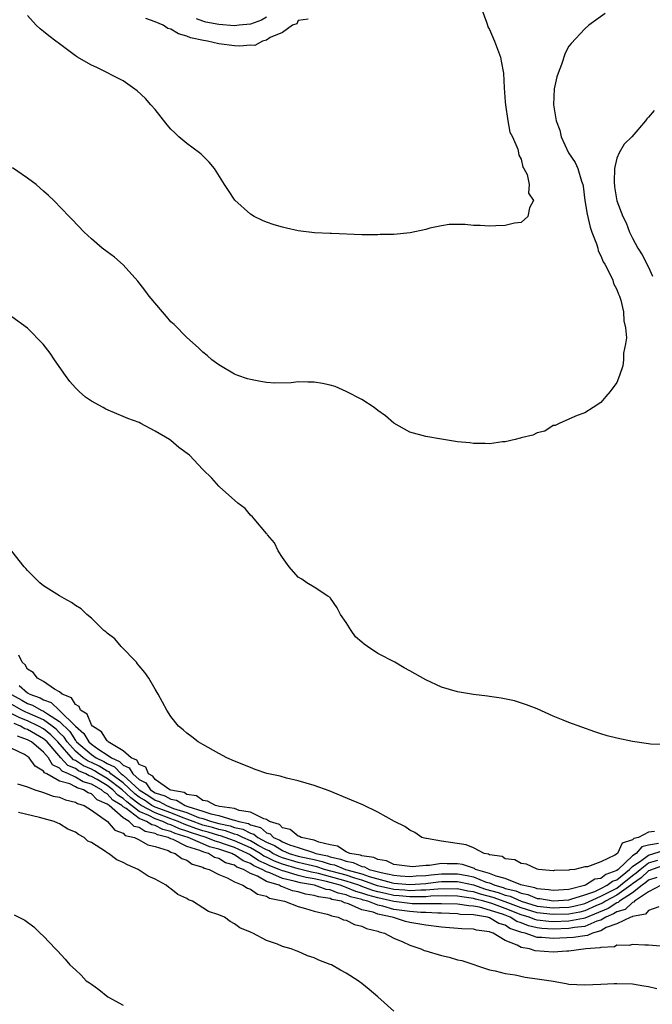
# Model space of a CAD drawing. Units: inches. Extents: x 2505000 to 2508000, y 1488000 to 1491000.
# Drawn here: x 2506334 to 2506413, y 1488914 to 1489038 of the extents above; entities that cross this region are included whole.
import ezdxf

# ---------------------------------------------------------------- set-up
doc = ezdxf.new("R2010")
doc.units = ezdxf.units.IN
doc.header["$MEASUREMENT"] = 0
doc.layers.add('LD25051488_10ft', color=254, linetype='Continuous')

msp = doc.modelspace()

# ---------------------------------------------------------------- linework, layer by layer
at = {"layer": 'LD25051488_10ft'}
for points, elevation in [([(2506392.04, 1489039), (2506392.63, 1489037.37), (2506392.75, 1489037), (2506392.82, 1489036.82), (2506393, 1489036.48), (2506393.63, 1489035), (2506394.38, 1489033), (2506394.5, 1489032.5), (2506394.78, 1489031), (2506394.85, 1489029.15), (2506395, 1489027.4), (2506395.02, 1489027), (2506395.33, 1489025), (2506395.58, 1489023.58), (2506395.89, 1489023), (2506396.57, 1489021.43), (2506396.67, 1489021), (2506396.69, 1489020.69), (2506397, 1489020.18), (2506397.2, 1489019.2), (2506397.34, 1489019), (2506397.74, 1489018.26), (2506398, 1489017), (2506397.9, 1489015.9), (2506398.56, 1489015), (2506398.06, 1489014.06), (2506397.85, 1489013), (2506397, 1489012.25), (2506396.15, 1489012.15), (2506395, 1489011.84), (2506393.83, 1489011.83), (2506393, 1489011.76), (2506391.84, 1489011.84), (2506391, 1489011.86), (2506389.97, 1489011.97), (2506389, 1489011.97), (2506387.96, 1489011.96), (2506387, 1489011.81), (2506385.51, 1489011.51), (2506385, 1489011.36), (2506383.07, 1489010.93), (2506381, 1489010.74), (2506379.28, 1489010.72), (2506379, 1489010.7), (2506377, 1489010.7), (2506373.17, 1489010.83), (2506373, 1489010.85), (2506371.05, 1489010.95), (2506369, 1489011.2), (2506367.53, 1489011.53), (2506367, 1489011.66), (2506365.95, 1489011.95), (2506365, 1489012.29), (2506364.49, 1489012.49), (2506363.45, 1489013), (2506363, 1489013.26), (2506361.02, 1489015.02), (2506360.24, 1489016.24), (2506359.73, 1489017), (2506358.49, 1489019), (2506357.82, 1489019.82), (2506357, 1489020.6), (2506356.81, 1489020.81), (2506356.58, 1489021), (2506355, 1489022.14), (2506354, 1489023), (2506353.48, 1489023.48), (2506353, 1489023.96), (2506352.51, 1489024.51), (2506351, 1489026.41), (2506350.49, 1489027), (2506349.82, 1489027.82), (2506348.77, 1489028.77), (2506347, 1489030.03), (2506343.7, 1489031.7), (2506343, 1489031.99), (2506342.37, 1489032.37), (2506341.27, 1489033), (2506341, 1489033.18), (2506339, 1489034.67), (2506338.53, 1489035), (2506337.66, 1489035.66), (2506337, 1489036.22), (2506336.57, 1489036.57), (2506336.09, 1489037), (2506335, 1489038.23)], 7700), ([(2506407.54, 1489038.46), (2506405.51, 1489037), (2506405, 1489036.55), (2506403.27, 1489034.73), (2506403, 1489034.37), (2506402.52, 1489033.48), (2506402.08, 1489032.08), (2506401.65, 1489031), (2506401.48, 1489030.52), (2506401.13, 1489029), (2506401.05, 1489027), (2506401.41, 1489025), (2506401.84, 1489023.84), (2506402.01, 1489023), (2506402.93, 1489021), (2506403.78, 1489019.78), (2506404.1, 1489019), (2506404.59, 1489017.41), (2506404.76, 1489017), (2506404.79, 1489016.79), (2506405.01, 1489015), (2506405.27, 1489013.27), (2506405.66, 1489011.66), (2506405.89, 1489011), (2506406.44, 1489009.56), (2506406.61, 1489009), (2506406.68, 1489008.68), (2506407, 1489008.03), (2506407.31, 1489007.31), (2506407.5, 1489007), (2506408.11, 1489005.89), (2506408.51, 1489005), (2506408.59, 1489004.59), (2506409, 1489003.82), (2506409.23, 1489003.23), (2506409.35, 1489003), (2506409.53, 1489002.47), (2506409.85, 1489001), (2506409.87, 1488999.87), (2506410.12, 1488999), (2506410.24, 1488997.76), (2506410.1, 1488997), (2506409.84, 1488995.84), (2506409.86, 1488995), (2506409.78, 1488994.22), (2506409.35, 1488993), (2506409, 1488992.15), (2506408.16, 1488991), (2506407.62, 1488990.38), (2506407, 1488989.64), (2506406.04, 1488989), (2506405, 1488988.34), (2506404.01, 1488988.01), (2506403, 1488987.54), (2506401.75, 1488987), (2506401.25, 1488986.75), (2506401, 1488986.72), (2506399.98, 1488986.02), (2506399, 1488985.82), (2506398.48, 1488985.52), (2506397, 1488985.18), (2506396.87, 1488985.13), (2506396.24, 1488985), (2506395, 1488984.68), (2506394.67, 1488984.67), (2506393, 1488984.45), (2506392.48, 1488984.48), (2506391, 1488984.47), (2506390.55, 1488984.55), (2506389, 1488984.68), (2506388.75, 1488984.75), (2506386.99, 1488985.01), (2506385, 1488985.35), (2506383, 1488985.9), (2506381, 1488987.04), (2506379.96, 1488987.96), (2506379, 1488988.63), (2506378.52, 1488989), (2506377, 1488990.01), (2506375, 1488990.99), (2506373.62, 1488991.62), (2506373, 1488991.8), (2506372.02, 1488992.02), (2506371, 1488992.2), (2506370.18, 1488992.18), (2506369, 1488992.22), (2506368.1, 1488992.1), (2506366.06, 1488992.06), (2506365, 1488992.13), (2506364.26, 1488992.26), (2506363, 1488992.53), (2506362.62, 1488992.62), (2506361.41, 1488993), (2506361, 1488993.19), (2506359, 1488994.36), (2506358.12, 1488995), (2506357.53, 1488995.53), (2506357, 1488995.96), (2506356.48, 1488996.48), (2506355, 1488997.8), (2506353.41, 1488999.41), (2506353, 1488999.77), (2506352.44, 1489000.44), (2506351.92, 1489001), (2506350.25, 1489003), (2506349.74, 1489003.74), (2506348.86, 1489004.86), (2506347, 1489006.93), (2506345.89, 1489007.89), (2506345, 1489008.53), (2506344.38, 1489009), (2506343, 1489010.18), (2506342.12, 1489011), (2506340.61, 1489012.61), (2506340.2, 1489013), (2506338.27, 1489015), (2506337.62, 1489015.62), (2506337, 1489016.15), (2506336.56, 1489016.56), (2506336.05, 1489017), (2506335, 1489017.78), (2506333.08, 1489019.08)], 7690), ([(2506370.24, 1489037.76), (2506369, 1489037.59), (2506368.83, 1489037.17), (2506368.28, 1489037), (2506367, 1489036.1), (2506365.45, 1489035.45), (2506365, 1489035.12), (2506364.5, 1489035), (2506363.54, 1489034.46), (2506363, 1489034.49), (2506361.64, 1489034.36), (2506361, 1489034.41), (2506359, 1489034.66), (2506357.59, 1489035), (2506357.07, 1489035.07), (2506355.44, 1489035.44), (2506355, 1489035.62), (2506353.94, 1489035.94), (2506353, 1489036.49), (2506352.61, 1489036.61), (2506352.03, 1489037), (2506351, 1489037.43), (2506349.83, 1489037.83)], 7710), ([(2506365, 1489038), (2506364.38, 1489037.62), (2506363, 1489037.15), (2506361.55, 1489037), (2506361, 1489036.92), (2506359, 1489037.11), (2506357.39, 1489037.39), (2506357, 1489037.5), (2506356.2, 1489037.8)], 7720), ([(2506413.69, 1489026.31), (2506413, 1489025.46), (2506412.77, 1489025.24), (2506412.61, 1489025), (2506410.89, 1489023), (2506409.95, 1489022.05), (2506409.31, 1489021), (2506409, 1489020.31), (2506408.71, 1489019), (2506408.66, 1489017.34), (2506408.73, 1489016.73), (2506409, 1489014.95), (2506409.76, 1489013), (2506410.18, 1489012.18), (2506410.61, 1489011), (2506411, 1489010.28), (2506411.65, 1489009), (2506412.19, 1489008.19), (2506413, 1489006.61), (2506413.5, 1489005.5)], 7680), ([(2506415, 1488946.69), (2506413.26, 1488946.74), (2506413, 1488946.76), (2506411, 1488947.04), (2506409, 1488947.46), (2506407.78, 1488947.78), (2506407, 1488948.02), (2506406.26, 1488948.26), (2506403, 1488949.43), (2506402.26, 1488949.74), (2506401, 1488950.24), (2506399, 1488951.15), (2506397.68, 1488951.68), (2506396.15, 1488952.15), (2506394.49, 1488952.49), (2506393, 1488952.69), (2506392.75, 1488952.75), (2506391, 1488952.96), (2506389, 1488953.3), (2506387, 1488953.88), (2506385, 1488954.8), (2506383, 1488955.93), (2506382.3, 1488956.3), (2506381.14, 1488957), (2506379, 1488958.1), (2506377.69, 1488959), (2506377.26, 1488959.26), (2506377, 1488959.53), (2506376.18, 1488960.18), (2506375.63, 1488961), (2506375, 1488962.01), (2506374.32, 1488963), (2506373.86, 1488963.86), (2506373.06, 1488965.06), (2506373, 1488965.12), (2506372.71, 1488965.29), (2506371, 1488966.44), (2506370.07, 1488967), (2506369.44, 1488967.44), (2506369, 1488967.71), (2506367.84, 1488969), (2506367, 1488970.15), (2506366.49, 1488971), (2506365.99, 1488971.99), (2506365.14, 1488973), (2506365.09, 1488973.09), (2506365, 1488973.18), (2506363.45, 1488975), (2506363.26, 1488975.26), (2506363, 1488975.48), (2506362.31, 1488976.31), (2506361.39, 1488977), (2506361, 1488977.37), (2506359.14, 1488979), (2506359, 1488979.14), (2506358.13, 1488980.13), (2506357, 1488981.22), (2506355.34, 1488983), (2506353.98, 1488983.98), (2506353, 1488984.84), (2506352.8, 1488985), (2506351, 1488986.01), (2506349.21, 1488987), (2506349, 1488987.1), (2506347.6, 1488987.6), (2506347, 1488987.89), (2506346.19, 1488988.19), (2506344.81, 1488988.81), (2506344.5, 1488989), (2506343, 1488989.81), (2506342.28, 1488990.28), (2506341.49, 1488991), (2506341, 1488991.47), (2506340.28, 1488992.28), (2506339.74, 1488993), (2506338.37, 1488995), (2506337.84, 1488995.84), (2506336.97, 1488996.97), (2506335, 1488998.96), (2506333, 1489000.39)], 7680), ([(2506413.75, 1488935.75), (2506413, 1488935.68), (2506411.73, 1488935), (2506411.14, 1488934.86), (2506411, 1488934.69), (2506409.69, 1488934.31), (2506409.08, 1488933), (2506408.78, 1488932.78), (2506407, 1488931.93), (2506405.32, 1488931.33), (2506405, 1488931.32), (2506403.75, 1488931), (2506403.06, 1488930.94), (2506403, 1488930.9), (2506401.15, 1488930.85), (2506401, 1488930.82), (2506399.17, 1488931), (2506399, 1488931.04), (2506397.67, 1488931.67), (2506397, 1488931.74), (2506396.19, 1488932.19), (2506395, 1488932.32), (2506394.62, 1488932.62), (2506393, 1488932.84), (2506392.91, 1488932.91), (2506392.33, 1488933), (2506391, 1488933.69), (2506390.1, 1488934.1), (2506387, 1488934.53), (2506385.12, 1488934.88), (2506385, 1488934.88), (2506384.53, 1488935), (2506383.62, 1488935.62), (2506383, 1488935.94), (2506382.37, 1488936.37), (2506381.07, 1488937), (2506379, 1488938.19), (2506377.1, 1488939.1), (2506375.7, 1488939.7), (2506372.87, 1488940.87), (2506371, 1488941.54), (2506369, 1488942.13), (2506367.53, 1488942.47), (2506366.7, 1488942.7), (2506365.26, 1488943), (2506365.05, 1488943.05), (2506363.56, 1488943.56), (2506363, 1488943.78), (2506361, 1488944.58), (2506360.01, 1488945), (2506359, 1488945.54), (2506357, 1488946.66), (2506356.44, 1488947), (2506355.64, 1488947.64), (2506355, 1488948.1), (2506354.53, 1488948.53), (2506353.96, 1488949), (2506353, 1488950.19), (2506352.47, 1488951), (2506351.41, 1488953), (2506351, 1488953.64), (2506350.24, 1488955), (2506349.74, 1488955.74), (2506349, 1488956.55), (2506348.82, 1488956.82), (2506348.67, 1488957), (2506346.76, 1488959), (2506345.96, 1488959.96), (2506345, 1488960.64), (2506344.82, 1488960.82), (2506344.58, 1488961), (2506343, 1488962.54), (2506342.45, 1488963), (2506341.73, 1488963.73), (2506341, 1488964.14), (2506340.51, 1488964.51), (2506339.58, 1488965), (2506339, 1488965.33), (2506337, 1488966.62), (2506336.55, 1488967), (2506335, 1488968.52), (2506334.78, 1488968.78), (2506334.58, 1488969), (2506333.03, 1488970.97)], 7670), ([(2506414.24, 1488934.24), (2506413, 1488934.03), (2506412.17, 1488933.83), (2506411.46, 1488933), (2506411, 1488932.69), (2506409.19, 1488931), (2506409, 1488930.85), (2506407.64, 1488930.36), (2506407, 1488929.87), (2506406.24, 1488929.76), (2506405.08, 1488929), (2506404.96, 1488928.96), (2506403, 1488928.49), (2506401, 1488928.34), (2506400.44, 1488928.44), (2506399, 1488928.57), (2506398.7, 1488928.7), (2506397.12, 1488929), (2506396.94, 1488929.06), (2506395, 1488929.85), (2506393.87, 1488930.13), (2506393, 1488930.49), (2506391.26, 1488931), (2506391.12, 1488931.12), (2506391, 1488931.13), (2506389.63, 1488931.63), (2506389, 1488931.7), (2506387.7, 1488931.7), (2506387, 1488931.72), (2506385.49, 1488931.49), (2506385, 1488931.49), (2506383.33, 1488931.33), (2506383, 1488931.34), (2506381, 1488931.63), (2506380.07, 1488932.07), (2506379, 1488932.23), (2506378.5, 1488932.5), (2506377, 1488932.7), (2506376.8, 1488932.8), (2506375.47, 1488933), (2506375, 1488933.2), (2506373.93, 1488933.93), (2506373, 1488934.09), (2506371.59, 1488934.41), (2506371, 1488934.65), (2506369.35, 1488935), (2506369.13, 1488935.13), (2506369, 1488935.16), (2506367.99, 1488935.99), (2506367, 1488936.23), (2506366.62, 1488936.62), (2506365.4, 1488937), (2506365, 1488937.25), (2506364.67, 1488937.33), (2506363, 1488938.2), (2506361.59, 1488938.41), (2506361, 1488938.63), (2506359.12, 1488938.88), (2506358.59, 1488939), (2506357.58, 1488939.58), (2506357, 1488939.66), (2506356.22, 1488940.22), (2506355, 1488940.42), (2506354.65, 1488940.65), (2506353, 1488940.95), (2506352.86, 1488941), (2506351, 1488942.3), (2506350.72, 1488942.72), (2506350.17, 1488943), (2506349.83, 1488943.83), (2506349, 1488944.18), (2506348.7, 1488944.7), (2506347.99, 1488945), (2506347, 1488945.88), (2506345.13, 1488947), (2506345.08, 1488947.08), (2506345, 1488947.12), (2506344.28, 1488948.28), (2506343.13, 1488949), (2506343, 1488949.16), (2506342.48, 1488950.48), (2506341.64, 1488951), (2506341.47, 1488951.47), (2506341, 1488951.7), (2506340.52, 1488952.52), (2506339.32, 1488953), (2506339, 1488953.29), (2506338.39, 1488953.61), (2506337, 1488954.6), (2506336.24, 1488955), (2506335.71, 1488955.71), (2506335, 1488956.13), (2506334.69, 1488956.69), (2506334.31, 1488957), (2506333.89, 1488957.89)], 7660), ([(2506333.93, 1488954.07), (2506335, 1488953.18), (2506335.28, 1488953), (2506336.56, 1488952.56), (2506337, 1488952.3), (2506337.96, 1488951.96), (2506339, 1488950.97), (2506341.01, 1488949), (2506342.06, 1488948.06), (2506342.67, 1488947), (2506343, 1488946.72), (2506343.96, 1488946.04), (2506345, 1488945.4), (2506345.52, 1488945), (2506346.55, 1488944.55), (2506347, 1488944.08), (2506347.76, 1488943.76), (2506348.2, 1488943), (2506349, 1488942.29), (2506349.85, 1488941.85), (2506350.42, 1488941), (2506351, 1488940.63), (2506352.24, 1488940.24), (2506353, 1488939.81), (2506353.69, 1488939.69), (2506354.78, 1488939), (2506355.12, 1488938.88), (2506357, 1488938.32), (2506358.03, 1488937.97), (2506359, 1488937.77), (2506360.78, 1488937.22), (2506361, 1488937.19), (2506361.52, 1488937), (2506362.74, 1488936.74), (2506363, 1488936.6), (2506364.24, 1488936.24), (2506365, 1488935.6), (2506365.46, 1488935.46), (2506365.9, 1488935), (2506366.67, 1488934.67), (2506367, 1488934.46), (2506367.91, 1488934.09), (2506369, 1488933.75), (2506370.89, 1488933.11), (2506371, 1488933.09), (2506371.21, 1488933), (2506372.68, 1488932.68), (2506373, 1488932.58), (2506374.3, 1488932.3), (2506375, 1488932.02), (2506375.88, 1488931.88), (2506377, 1488931.35), (2506377.31, 1488931.31), (2506377.88, 1488931), (2506379.41, 1488930.59), (2506381, 1488930.27), (2506381.8, 1488930.2), (2506383, 1488930.12), (2506383.81, 1488930.18), (2506385, 1488930.24), (2506385.68, 1488930.32), (2506387, 1488930.43), (2506389, 1488930.44), (2506390.23, 1488930.23), (2506391, 1488930.05), (2506392.59, 1488929.41), (2506393, 1488929.29), (2506393.7, 1488929), (2506394.72, 1488928.72), (2506395, 1488928.61), (2506396.32, 1488928.32), (2506397, 1488928.01), (2506397.85, 1488927.85), (2506399, 1488927.35), (2506399.32, 1488927.32), (2506401, 1488927.03), (2506403, 1488927.18), (2506403.24, 1488927.24), (2506405, 1488927.8), (2506406.24, 1488928.24), (2506407, 1488928.6), (2506407.81, 1488929), (2506408.48, 1488929.52), (2506409, 1488929.7), (2506410.61, 1488931), (2506411, 1488931.36), (2506412.16, 1488932.16), (2506413, 1488932.8), (2506415, 1488933.42)], 7650), ([(2506332.96, 1488952.96), (2506334.26, 1488952.26), (2506335, 1488951.84), (2506335.63, 1488951.63), (2506336.69, 1488951), (2506337, 1488950.86), (2506337.48, 1488950.52), (2506339, 1488949.56), (2506340.3, 1488948.3), (2506341, 1488947.18), (2506341.1, 1488947.1), (2506341.15, 1488947), (2506343, 1488945.44), (2506343.62, 1488945), (2506344.56, 1488944.56), (2506345, 1488944.28), (2506345.89, 1488943.89), (2506346.75, 1488943), (2506347, 1488942.82), (2506349, 1488940.98), (2506350.22, 1488940.22), (2506351, 1488939.68), (2506351.52, 1488939.52), (2506352.44, 1488939), (2506353.34, 1488938.66), (2506355, 1488938.13), (2506356.47, 1488937.53), (2506357, 1488937.37), (2506358.09, 1488937), (2506359, 1488936.75), (2506360.46, 1488936.46), (2506361, 1488936.27), (2506362.04, 1488936.04), (2506363, 1488935.54), (2506363.42, 1488935.42), (2506363.91, 1488935), (2506365, 1488934.41), (2506365.99, 1488934), (2506367, 1488933.35), (2506367.84, 1488933), (2506369, 1488932.66), (2506370.37, 1488932.37), (2506371, 1488932.22), (2506372, 1488932), (2506373, 1488931.67), (2506373.55, 1488931.56), (2506374.91, 1488931), (2506377, 1488930.42), (2506377.9, 1488930.1), (2506380.65, 1488929.35), (2506381, 1488929.28), (2506383, 1488929.1), (2506385, 1488929.24), (2506386.57, 1488929.43), (2506387, 1488929.47), (2506389, 1488929.48), (2506389.41, 1488929.41), (2506391, 1488929.04), (2506392.53, 1488928.53), (2506394.1, 1488928.1), (2506395, 1488927.76), (2506395.63, 1488927.63), (2506397, 1488926.99), (2506399, 1488926.39), (2506401, 1488926.17), (2506401.81, 1488926.19), (2506403, 1488926.26), (2506403.63, 1488926.37), (2506405, 1488926.71), (2506407, 1488927.64), (2506408.27, 1488928.27), (2506409, 1488928.65), (2506409.49, 1488929), (2506411, 1488930.23), (2506411.44, 1488930.56), (2506411.93, 1488931), (2506413, 1488931.82), (2506414.16, 1488932.16)], 7640), ([(2506415, 1488931.54), (2506413.44, 1488931), (2506413.15, 1488930.85), (2506413, 1488930.81), (2506412.05, 1488929.95), (2506411, 1488929.18), (2506410.78, 1488929), (2506409, 1488927.74), (2506407.58, 1488927), (2506407.23, 1488926.77), (2506406.45, 1488926.45), (2506405, 1488925.79), (2506404.36, 1488925.64), (2506403, 1488925.39), (2506401, 1488925.33), (2506399, 1488925.54), (2506397, 1488926.15), (2506395, 1488926.92), (2506393.48, 1488927.48), (2506391.9, 1488927.9), (2506391, 1488928.19), (2506390.28, 1488928.28), (2506389, 1488928.55), (2506386.53, 1488928.53), (2506385, 1488928.38), (2506384.39, 1488928.39), (2506383, 1488928.31), (2506382.37, 1488928.37), (2506381, 1488928.47), (2506378.94, 1488928.94), (2506377, 1488929.64), (2506376.12, 1488929.88), (2506375, 1488930.25), (2506372.28, 1488931), (2506371.32, 1488931.32), (2506369.71, 1488931.71), (2506369, 1488931.86), (2506367, 1488932.45), (2506366.6, 1488932.6), (2506365.8, 1488933), (2506365.32, 1488933.32), (2506365, 1488933.45), (2506364.03, 1488933.97), (2506363, 1488934.57), (2506362.01, 1488935), (2506361.35, 1488935.35), (2506361, 1488935.43), (2506359.84, 1488935.84), (2506359, 1488936), (2506358.24, 1488936.24), (2506357, 1488936.57), (2506356.67, 1488936.67), (2506355.8, 1488937), (2506355, 1488937.32), (2506354.52, 1488937.48), (2506353, 1488938.08), (2506351, 1488938.8), (2506350.62, 1488939), (2506349.67, 1488939.67), (2506349, 1488940.08), (2506348.48, 1488940.48), (2506347, 1488941.86), (2506345.45, 1488943), (2506345.23, 1488943.23), (2506345, 1488943.33), (2506343.97, 1488943.97), (2506343, 1488944.43), (2506342.6, 1488944.6), (2506341.99, 1488945), (2506341, 1488945.84), (2506339.96, 1488947), (2506339.59, 1488947.59), (2506339, 1488948.16), (2506338.59, 1488948.59), (2506338.08, 1488949), (2506337, 1488949.77), (2506335.64, 1488950.36), (2506335, 1488950.66), (2506334.76, 1488950.76), (2506334.27, 1488951), (2506333, 1488951.71)], 7630), ([(2506414.02, 1488929.98), (2506413, 1488929.65), (2506412.66, 1488929.34), (2506412.19, 1488929), (2506411, 1488928.04), (2506409.33, 1488927), (2506409.16, 1488926.84), (2506409, 1488926.8), (2506407.91, 1488926.09), (2506405, 1488924.86), (2506404.84, 1488924.84), (2506403, 1488924.49), (2506401, 1488924.43), (2506400.46, 1488924.46), (2506399, 1488924.64), (2506398.71, 1488924.71), (2506398.01, 1488925), (2506397, 1488925.31), (2506395, 1488926.08), (2506393.3, 1488926.7), (2506392.31, 1488927), (2506391.27, 1488927.27), (2506391, 1488927.36), (2506389.53, 1488927.53), (2506389, 1488927.64), (2506387.66, 1488927.66), (2506385.63, 1488927.63), (2506385, 1488927.57), (2506383.57, 1488927.57), (2506383, 1488927.54), (2506381.68, 1488927.68), (2506381, 1488927.73), (2506379.95, 1488927.95), (2506379, 1488928.17), (2506378.35, 1488928.35), (2506377, 1488928.85), (2506376.88, 1488928.88), (2506376.59, 1488929), (2506375, 1488929.53), (2506371.54, 1488930.46), (2506370.64, 1488930.64), (2506369, 1488931.06), (2506367, 1488931.64), (2506366.02, 1488932.02), (2506365, 1488932.53), (2506364.67, 1488932.67), (2506364.2, 1488933), (2506363, 1488933.7), (2506361, 1488934.58), (2506359.21, 1488935.21), (2506359, 1488935.25), (2506357.67, 1488935.67), (2506357, 1488935.85), (2506356.13, 1488936.13), (2506355, 1488936.55), (2506354.66, 1488936.66), (2506353.91, 1488937), (2506353, 1488937.36), (2506351, 1488938.08), (2506349.27, 1488939), (2506349, 1488939.18), (2506347.97, 1488939.97), (2506346.88, 1488941), (2506345, 1488942.42), (2506344, 1488943), (2506343.39, 1488943.39), (2506343, 1488943.57), (2506342, 1488944), (2506341, 1488944.65), (2506340.75, 1488944.75), (2506338.78, 1488947), (2506337.91, 1488947.91), (2506337, 1488948.64), (2506336.37, 1488949), (2506335, 1488949.65), (2506334.03, 1488950.03), (2506333, 1488950.54)], 7620), ([(2506414.58, 1488929), (2506413, 1488928.19), (2506411.25, 1488927), (2506411.13, 1488926.87), (2506411, 1488926.84), (2506410.05, 1488925.95), (2506409, 1488925.66), (2506408.6, 1488925.4), (2506407.63, 1488925), (2506407, 1488924.64), (2506406.5, 1488924.5), (2506405, 1488923.83), (2506403.69, 1488923.69), (2506403, 1488923.56), (2506401, 1488923.5), (2506399.58, 1488923.58), (2506399, 1488923.65), (2506397.9, 1488923.9), (2506397, 1488924.27), (2506396.46, 1488924.46), (2506395.61, 1488925), (2506395, 1488925.24), (2506394.63, 1488925.37), (2506391.74, 1488926.26), (2506391, 1488926.38), (2506390.4, 1488926.4), (2506389, 1488926.64), (2506387, 1488926.68), (2506385.35, 1488926.65), (2506385, 1488926.67), (2506383.32, 1488926.68), (2506383, 1488926.7), (2506381, 1488926.98), (2506379, 1488927.42), (2506377.75, 1488927.75), (2506377, 1488928.03), (2506376.23, 1488928.23), (2506375, 1488928.74), (2506374.79, 1488928.79), (2506374.26, 1488929), (2506373, 1488929.34), (2506372.53, 1488929.47), (2506371, 1488929.79), (2506369.97, 1488929.97), (2506369, 1488930.22), (2506367.24, 1488930.76), (2506367, 1488930.81), (2506366.58, 1488931), (2506365.43, 1488931.43), (2506365, 1488931.65), (2506364.05, 1488932.05), (2506363, 1488932.79), (2506362.85, 1488932.85), (2506362.63, 1488933), (2506361, 1488933.74), (2506359.86, 1488934.14), (2506359, 1488934.42), (2506358.54, 1488934.54), (2506357.43, 1488935), (2506355.58, 1488935.58), (2506355, 1488935.8), (2506354.08, 1488936.08), (2506353, 1488936.58), (2506352.67, 1488936.67), (2506351.99, 1488937), (2506351, 1488937.36), (2506350.24, 1488937.76), (2506349, 1488938.28), (2506347.46, 1488939.46), (2506347, 1488939.9), (2506346.32, 1488940.32), (2506345.71, 1488941), (2506345, 1488941.54), (2506343.72, 1488942.28), (2506343, 1488942.67), (2506342.74, 1488942.74), (2506342.31, 1488943), (2506341.39, 1488943.39), (2506341, 1488943.65), (2506340.04, 1488944.04), (2506339.17, 1488945), (2506337.44, 1488947), (2506337.22, 1488947.22), (2506337, 1488947.4), (2506335.97, 1488947.97), (2506335, 1488948.55), (2506334.66, 1488948.66), (2506334.09, 1488949), (2506333.31, 1488949.31)], 7610), ([(2506414.29, 1488926.29), (2506413, 1488925.84), (2506412.62, 1488925.38), (2506411, 1488925.1), (2506410.95, 1488925.05), (2506410.75, 1488925), (2506409, 1488924.16), (2506407.68, 1488923.68), (2506407, 1488923.29), (2506405.95, 1488923), (2506405.31, 1488922.69), (2506405, 1488922.67), (2506403.57, 1488922.43), (2506401, 1488922.3), (2506399.57, 1488922.43), (2506399, 1488922.45), (2506397.48, 1488923), (2506397.09, 1488923.09), (2506395.59, 1488923.59), (2506395, 1488923.98), (2506394.2, 1488924.21), (2506393, 1488924.93), (2506392.76, 1488925), (2506391, 1488925.3), (2506389.35, 1488925.35), (2506389, 1488925.41), (2506387, 1488925.49), (2506386.52, 1488925.48), (2506385, 1488925.58), (2506384.41, 1488925.58), (2506383, 1488925.69), (2506381, 1488925.97), (2506379.63, 1488926.37), (2506379, 1488926.5), (2506377.73, 1488927), (2506377.15, 1488927.15), (2506377, 1488927.21), (2506375.57, 1488927.57), (2506375, 1488927.82), (2506374.01, 1488928.01), (2506373, 1488928.42), (2506372.49, 1488928.49), (2506371.04, 1488929), (2506369.29, 1488929.29), (2506368.47, 1488929.53), (2506367, 1488929.86), (2506365.44, 1488930.56), (2506365, 1488930.69), (2506364.46, 1488931), (2506363.43, 1488931.43), (2506363, 1488931.73), (2506362.07, 1488932.07), (2506361, 1488932.83), (2506360.87, 1488932.87), (2506360.66, 1488933), (2506359, 1488933.54), (2506357.84, 1488933.84), (2506357, 1488934.19), (2506355.16, 1488935), (2506353.51, 1488935.51), (2506353, 1488935.75), (2506352, 1488936), (2506351, 1488936.49), (2506350.58, 1488936.58), (2506349.93, 1488937), (2506349, 1488937.39), (2506347.37, 1488938.63), (2506347, 1488938.86), (2506346.84, 1488939), (2506345.71, 1488939.71), (2506345, 1488940.49), (2506344.64, 1488940.64), (2506344.28, 1488941), (2506343, 1488941.69), (2506341.98, 1488941.98), (2506341, 1488942.57), (2506340.13, 1488943), (2506339.33, 1488943.33), (2506339, 1488943.69), (2506338.13, 1488944.13), (2506337.6, 1488945), (2506337, 1488945.71), (2506335.49, 1488947), (2506335, 1488947.28), (2506333.71, 1488947.71)], 7600), ([(2506415, 1488921.33), (2506413, 1488921.47), (2506412.53, 1488921.47), (2506411, 1488921.57), (2506410.55, 1488921.45), (2506409, 1488921.48), (2506408.71, 1488921.29), (2506407, 1488921.19), (2506406.87, 1488921.13), (2506405.11, 1488921), (2506403, 1488920.73), (2506402.73, 1488920.73), (2506401, 1488920.6), (2506398.77, 1488920.77), (2506398.05, 1488921), (2506397, 1488921.2), (2506396.51, 1488921.49), (2506395, 1488922.08), (2506393.46, 1488923), (2506393.1, 1488923.1), (2506393, 1488923.16), (2506391.37, 1488923.37), (2506391, 1488923.49), (2506389.55, 1488923.55), (2506387, 1488923.73), (2506385, 1488924), (2506383, 1488924.34), (2506382.47, 1488924.47), (2506380.94, 1488924.94), (2506380.81, 1488925), (2506379, 1488925.37), (2506378.39, 1488925.61), (2506377, 1488925.93), (2506375.32, 1488926.68), (2506374.8, 1488926.8), (2506374.42, 1488927), (2506373.23, 1488927.23), (2506373, 1488927.33), (2506371.54, 1488927.54), (2506371, 1488927.73), (2506369.89, 1488927.89), (2506369, 1488928.17), (2506368.29, 1488928.29), (2506367, 1488928.82), (2506366.85, 1488928.85), (2506366.6, 1488929), (2506365, 1488929.49), (2506363.86, 1488930.14), (2506363, 1488930.46), (2506362.1, 1488931), (2506361.29, 1488931.29), (2506361, 1488931.51), (2506359.84, 1488931.84), (2506359, 1488932.36), (2506358.49, 1488932.49), (2506357.7, 1488933), (2506357.14, 1488933.14), (2506356.63, 1488933.37), (2506355, 1488933.86), (2506353.26, 1488934.74), (2506353, 1488934.82), (2506352.65, 1488935), (2506351.33, 1488935.33), (2506351, 1488935.5), (2506349.75, 1488935.75), (2506349, 1488936.24), (2506348.38, 1488936.38), (2506347.77, 1488937), (2506347, 1488937.48), (2506345.25, 1488939), (2506345.1, 1488939.1), (2506345, 1488939.2), (2506343.75, 1488939.75), (2506343, 1488940.47), (2506342.6, 1488940.6), (2506342, 1488941), (2506341.23, 1488941.23), (2506341, 1488941.36), (2506340.28, 1488941.72), (2506339, 1488942.08), (2506337.4, 1488943), (2506337.13, 1488943.13), (2506337, 1488943.35), (2506335.94, 1488943.94), (2506335.19, 1488945), (2506335, 1488945.16), (2506334.59, 1488945.41), (2506333, 1488946.19)], 7590), ([(2506333.74, 1488941.74), (2506335, 1488941.37), (2506335.91, 1488941), (2506336.72, 1488940.72), (2506337, 1488940.65), (2506338.21, 1488940.21), (2506339, 1488940.06), (2506339.75, 1488939.75), (2506341, 1488939.45), (2506341.27, 1488939.27), (2506342.08, 1488939), (2506343, 1488938.42), (2506345.01, 1488937), (2506345.94, 1488935.94), (2506347, 1488935.54), (2506347.27, 1488935.27), (2506348.42, 1488935), (2506349, 1488934.72), (2506350.09, 1488934.09), (2506351, 1488933.88), (2506352.65, 1488933.35), (2506353, 1488933.17), (2506353.53, 1488933), (2506354.36, 1488932.36), (2506355, 1488932.15), (2506355.67, 1488931.67), (2506357, 1488931.27), (2506357.17, 1488931.17), (2506357.79, 1488931), (2506359, 1488930.34), (2506360.08, 1488929.92), (2506361, 1488929.42), (2506362.03, 1488929), (2506362.62, 1488928.62), (2506363, 1488928.52), (2506363.89, 1488927.89), (2506365, 1488927.63), (2506365.4, 1488927.4), (2506367.27, 1488927), (2506369, 1488926.32), (2506369.91, 1488926.09), (2506371, 1488925.74), (2506372.63, 1488925.37), (2506373, 1488925.24), (2506373.16, 1488925.16), (2506373.99, 1488925), (2506374.68, 1488924.68), (2506375, 1488924.6), (2506376.06, 1488924.06), (2506377, 1488923.85), (2506377.56, 1488923.56), (2506379, 1488923.24), (2506379.16, 1488923.16), (2506379.81, 1488923), (2506381, 1488922.37), (2506382.11, 1488921.89), (2506383, 1488921.46), (2506384.4, 1488921), (2506384.82, 1488920.82), (2506385, 1488920.75), (2506387, 1488920.17), (2506387.96, 1488919.96), (2506389, 1488919.65), (2506389.54, 1488919.54), (2506393, 1488918.4), (2506393.73, 1488918.27), (2506395, 1488917.92), (2506396.24, 1488917.77), (2506397.48, 1488917.48), (2506399, 1488917.27), (2506400.78, 1488917), (2506401, 1488916.95), (2506402.65, 1488916.65), (2506403, 1488916.6), (2506405, 1488916.51), (2506407, 1488916.58), (2506408.67, 1488916.67), (2506409, 1488916.68), (2506411, 1488916.63), (2506412.39, 1488916.39), (2506413, 1488916.3), (2506414.02, 1488916.02)], 7580), ([(2506381, 1488913.19), (2506379.01, 1488915.01), (2506377.92, 1488915.92), (2506377, 1488916.65), (2506376.52, 1488917), (2506375, 1488917.96), (2506374.32, 1488918.32), (2506373.16, 1488919), (2506373, 1488919.07), (2506371.59, 1488919.59), (2506371, 1488919.9), (2506370.16, 1488920.16), (2506369, 1488920.69), (2506368.75, 1488920.75), (2506368.11, 1488921), (2506367, 1488921.33), (2506366.38, 1488921.62), (2506365, 1488922.08), (2506363.27, 1488923), (2506363.06, 1488923.06), (2506363, 1488923.11), (2506361.66, 1488923.66), (2506361, 1488924.18), (2506360.45, 1488924.45), (2506359.74, 1488925), (2506359, 1488925.29), (2506357.7, 1488925.7), (2506357, 1488926.18), (2506355.72, 1488927), (2506355.19, 1488927.19), (2506355, 1488927.34), (2506353.85, 1488927.85), (2506353, 1488928.57), (2506352.72, 1488928.72), (2506352.42, 1488929), (2506351, 1488929.75), (2506350.16, 1488930.16), (2506348.9, 1488931), (2506347.56, 1488931.56), (2506347, 1488931.85), (2506346.2, 1488932.2), (2506345.14, 1488933), (2506345, 1488933.07), (2506344.76, 1488933.24), (2506343, 1488934.36), (2506342.56, 1488934.56), (2506342.11, 1488935), (2506341.39, 1488935.39), (2506341, 1488935.69), (2506340.06, 1488936.06), (2506339, 1488936.72), (2506338.78, 1488936.78), (2506338.32, 1488937), (2506336.5, 1488937.5), (2506333.87, 1488938.13)], 7570), ([(2506333.3, 1488925.3), (2506334.63, 1488924.63), (2506335.77, 1488923.77), (2506336.59, 1488923), (2506337, 1488922.63), (2506338.48, 1488921), (2506338.76, 1488920.76), (2506339.71, 1488919.71), (2506340.31, 1488919), (2506341, 1488918.39), (2506341.71, 1488917.71), (2506342.37, 1488917), (2506342.76, 1488916.76), (2506343, 1488916.57), (2506343.93, 1488915.93), (2506345.08, 1488915), (2506347, 1488913.94)], 7560)]:
    msp.add_lwpolyline(points, dxfattribs=dict(at, elevation=elevation))

doc.saveas('drawing.dxf')
